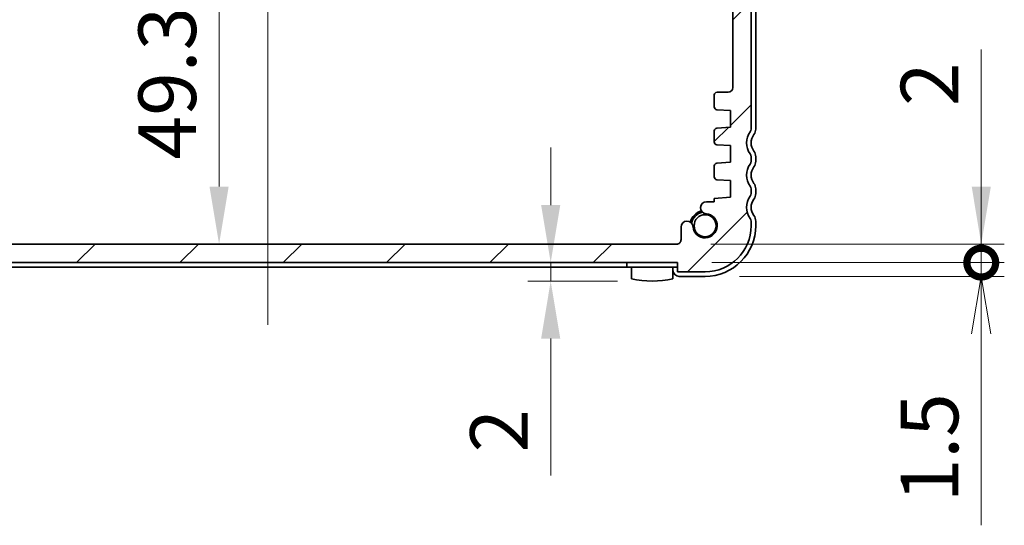
# Model space of a CAD drawing. Units: millimetres. Extents: x 0 to 3559, y 0 to 702.
# Drawn here: x 1053 to 1160, y 102 to 157 of the extents above; entities that cross this region are included whole.
import ezdxf

# ---------------------------------------------------------------- set-up
doc = ezdxf.new("R2010")
doc.units = ezdxf.units.MM
doc.header["$LTSCALE"] = 1.5
doc.layers.get('Defpoints').update_dxf_attribs({"lineweight": 25})
for name, color, linetype, lineweight in [('Centerline (ISO)', 131, 'Continuous', 18), ('Dimension (ISO)', 7, 'Continuous', 18), ('Dimension (ISO) @ 1', 7, 'Continuous', 18), ('Hatch (ISO)', 1, 'Continuous', 18), ('Visible (ISO)', 7, 'Continuous', 35)]:
    doc.layers.add(name, color=color, linetype=linetype, lineweight=lineweight)
doc.styles.add('Note Text (TK)', font='MS PGothic.ttf')
doc.dimstyles.new('Default - Method 1b (TK)', dxfattribs={"dimscale": 1.5, "dimtxt": 2.5, "dimasz": 2.5, "dimexe": 1, "dimexo": 1.5, "dimgap": 1, "dimtad": 1, "dimrnd": 1e-08, "dimdsep": 46, "dimtxsty": 'Note Text (TK)', "dimcen": 0.09, "dimdle": 5, "dimclrd": 100, "dimclre": 100, "dimclrt": 7, "dimadec": 1, "dimazin": 1, "dimtfac": 1, "dimtmove": 0, "dimatfit": 3, "dimfxl": 1, "dimtolj": 1, "dimlwd": -1, "dimlwe": -1, "dimarcsym": 0})

# ---------------------------------------------------------------- blocks, each defined once
blk = doc.blocks.new('_DotSmall')
at = {"color": 0, "linetype": 'ByBlock', "const_width": 0.5}
blk.add_lwpolyline([(-0.0625, 0, 1), (0.0625, 0, 1)], format="xyb", close=True, dxfattribs=at)
blk = doc.blocks.new('_Open')
at = {"color": 0, "linetype": 'ByBlock', "lineweight": -2}
for p, q in [((-1, 0.167), (0, 0)), ((-1, -0.167), (0, 0)), ((0, 0), (-1, 0))]:
    blk.add_line(p, q, dxfattribs=at)
blk = doc.blocks.new('*D33')
at = {"layer": 'Defpoints', "color": 0}
for p in [(1124.22, 130.72), (1157.22, 130.72), (1127.22, 129.22)]:
    blk.add_point(p, dxfattribs=at)
at = {"layer": 'Dimension (ISO)', "color": 100}
for p, q in [((1157.22, 130.72), (1157.22, 143.22)), ((1127.97, 130.72), (1159.72, 130.72)), ((1157.22, 130.72), (1157.22, 129.22)), ((1130.97, 129.22), (1159.72, 129.22)), ((1157.22, 122.97), (1157.22, 102.2))]:
    blk.add_line(p, q, dxfattribs=at)
at = {"layer": 'Dimension (ISO)', "color": 100, "xscale": 6.25, "yscale": 6.25, "zscale": 6.25}
for name, p, rotation in [('_DotSmall', (1157.22, 130.72), 270), ('_Open', (1157.22, 129.22), 90)]:
    blk.add_blockref(name, p, dxfattribs=dict(at, rotation=rotation))
at = {"layer": 'Dimension (ISO)', "color": 7, "insert": (1151.6, 104.7), "char_height": 6.25, "attachment_point": 4, "rotation": 90, "style": 'Note Text (TK)'}
blk.add_mtext('\\A1;1.5', dxfattribs=at)
blk = doc.blocks.new('*D34')
at = {"layer": 'Defpoints', "color": 0}
for p in [(1124.11, 132.72), (1157.22, 132.72), (1124.22, 130.72)]:
    blk.add_point(p, dxfattribs=at)
at = {"layer": 'Dimension (ISO)', "color": 100}
for p, q in [((1157.22, 138.97), (1157.22, 153.84)), ((1127.86, 132.72), (1159.72, 132.72)), ((1157.22, 130.72), (1157.22, 132.72)), ((1127.97, 130.72), (1159.72, 130.72)), ((1157.22, 130.72), (1157.22, 124.47))]:
    blk.add_line(p, q, dxfattribs=at)
blk.add_solid([(1156.18, 138.97), (1158.26, 138.97), (1157.22, 132.72)], dxfattribs=at)
at = {"layer": 'Dimension (ISO)', "color": 100, "xscale": 6.25, "yscale": 6.25, "zscale": 6.25, "rotation": 90}
blk.add_blockref('_DotSmall', (1157.22, 130.72), dxfattribs=at)
at = {"layer": 'Dimension (ISO)', "color": 7, "insert": (1151.6, 147.72), "char_height": 6.25, "attachment_point": 4, "rotation": 90, "style": 'Note Text (TK)'}
blk.add_mtext('\\A1;2', dxfattribs=at)
blk = doc.blocks.new('*D25')
at = {"layer": 'Defpoints', "color": 0}
for p in [(1075.19, 182.07), (1074.43, 132.72), (1079.71, 132.72)]:
    blk.add_point(p, dxfattribs=at)
at = {"layer": 'Dimension (ISO)', "color": 100}
for p, q in [((1074.43, 175.82), (1074.43, 138.97)), ((1075.96, 132.72), (1071.93, 132.72))]:
    blk.add_line(p, q, dxfattribs=at)
for points in [[(1073.39, 175.82), (1075.47, 175.82), (1074.43, 182.07)], [(1073.39, 138.97), (1075.47, 138.97), (1074.43, 132.72)]]:
    blk.add_solid(points, dxfattribs=at)
at = {"layer": 'Dimension (ISO)', "color": 7, "insert": (1068.8, 141.92), "char_height": 6.25, "attachment_point": 4, "rotation": 90, "style": 'Note Text (TK)'}
blk.add_mtext('\\A1;49.3', dxfattribs=at)
blk = doc.blocks.new('*D27')
at = {"layer": 'Defpoints', "color": 0}
for p in [(1110.45, 130.72), (1110.45, 128.72), (1121.47, 128.72)]:
    blk.add_point(p, dxfattribs=at)
at = {"layer": 'Dimension (ISO)', "color": 100}
for p, q in [((1110.45, 136.97), (1110.45, 143.22)), ((1110.45, 130.72), (1110.45, 128.72)), ((1117.72, 128.72), (1107.95, 128.72)), ((1110.45, 122.47), (1110.45, 107.6))]:
    blk.add_line(p, q, dxfattribs=at)
for points in [[(1109.41, 136.97), (1111.49, 136.97), (1110.45, 130.72)], [(1109.41, 122.47), (1111.49, 122.47), (1110.45, 128.72)]]:
    blk.add_solid(points, dxfattribs=at)
at = {"layer": 'Dimension (ISO)', "color": 7, "insert": (1104.83, 110.1), "char_height": 6.25, "attachment_point": 4, "rotation": 90, "style": 'Note Text (TK)'}
blk.add_mtext('\\A1;2', dxfattribs=at)

msp = doc.modelspace()

# ---------------------------------------------------------------- hatches: boundary and pattern name
at = {"layer": 'Hatch (ISO)'}
h = msp.add_hatch(dxfattribs=at)
h.set_pattern_fill('ANSI31', color=256, scale=63.5, style=0)
h.set_pattern_definition([(45, (560.25, -20), (-5.61266, 5.61266), [])])
edge = h.paths.add_edge_path()
edge.add_ellipse((1027.723, 142.2187), major_axis=(-0.4, 0.3), ratio=1, start_angle=0, end_angle=36.869898)
edge.add_line((1027.223, 142.2187), (1027.223, 141.7187))
edge.add_ellipse((1027.723, 141.7187), major_axis=(-0.5, 0), ratio=1, start_angle=0, end_angle=36.869898)
edge.add_ellipse((1025.723, 140.2187), major_axis=(1.6, 1.2), ratio=1, start_angle=286.260205, end_angle=360, ccw=False)
edge.add_ellipse((1027.723, 138.7187), major_axis=(-0.4, 0.3), ratio=1, start_angle=0, end_angle=36.869898)
edge.add_line((1027.223, 138.7187), (1027.223, 138.2187))
edge.add_ellipse((1027.723, 138.2187), major_axis=(-0.5, 0), ratio=1, start_angle=0, end_angle=36.869898)
edge.add_ellipse((1025.723, 136.7187), major_axis=(1.6, 1.2), ratio=1, start_angle=286.260205, end_angle=360, ccw=False)
edge.add_ellipse((1027.723, 135.2187), major_axis=(-0.4, 0.3), ratio=1, start_angle=0, end_angle=36.869898)
edge.add_line((1027.223, 135.2187), (1027.223, 134.7187))
edge.add_ellipse((1032.223, 134.7187), major_axis=(-5, 0), ratio=1, start_angle=0, end_angle=90)
edge.add_line((1032.223, 129.7187), (1035.223, 129.7187))
edge.add_line((1035.223, 129.7187), (1035.223, 130.7187))
edge.add_line((1035.223, 130.7187), (1124.223, 130.7187))
edge.add_line((1124.223, 130.7187), (1124.223, 129.7187))
edge.add_line((1124.223, 129.7187), (1127.223, 129.7187))
edge.add_ellipse((1127.223, 134.7187), major_axis=(0, -5), ratio=1, start_angle=0, end_angle=90)
edge.add_line((1132.223, 134.7187), (1132.223, 135.2187))
edge.add_ellipse((1131.723, 135.2187), major_axis=(0.5, 0), ratio=1, start_angle=0, end_angle=36.869898)
edge.add_ellipse((1133.723, 136.7187), major_axis=(-1.6, -1.2), ratio=1, start_angle=286.260205, end_angle=360, ccw=False)
edge.add_ellipse((1131.723, 138.2187), major_axis=(0.4, -0.3), ratio=1, start_angle=0, end_angle=36.869898)
edge.add_line((1132.223, 138.2187), (1132.223, 138.7187))
edge.add_ellipse((1131.723, 138.7187), major_axis=(0.5, 0), ratio=1, start_angle=0, end_angle=36.869898)
edge.add_ellipse((1133.723, 140.2187), major_axis=(-1.6, -1.2), ratio=1, start_angle=286.260205, end_angle=360, ccw=False)
edge.add_ellipse((1131.723, 141.7187), major_axis=(0.4, -0.3), ratio=1, start_angle=0, end_angle=36.869898)
edge.add_line((1132.223, 141.7187), (1132.223, 142.2187))
edge.add_ellipse((1131.723, 142.2187), major_axis=(0.5, 0), ratio=1, start_angle=0, end_angle=36.869898)
edge.add_ellipse((1133.723, 143.7187), major_axis=(-1.6, -1.2), ratio=1, start_angle=286.260205, end_angle=360, ccw=False)
edge.add_ellipse((1131.723, 145.2187), major_axis=(0.4, -0.3), ratio=1, start_angle=0, end_angle=36.869898)
edge.add_line((1132.223, 145.2187), (1132.223, 175.7187))
edge.add_ellipse((1131.723, 175.7187), major_axis=(0.5, 0), ratio=1, start_angle=0, end_angle=36.869898)
edge.add_ellipse((1133.723, 177.2187), major_axis=(-1.6, -1.2), ratio=1, start_angle=323.130102, end_angle=360, ccw=False)
edge.add_line((1131.723, 177.2187), (1130.823, 177.2187))
edge.add_ellipse((1130.823, 176.9187), major_axis=(0, 0.3), ratio=1, start_angle=0, end_angle=90)
edge.add_line((1130.523, 176.9187), (1130.523, 175.6687))
edge.add_line((1130.523, 175.6687), (1130.523, 174.1687))
edge.add_line((1130.523, 174.1687), (1130.523, 173.9687))
edge.add_ellipse((1130.223, 173.9687), major_axis=(0.3, 0), ratio=1, start_angle=270, end_angle=360, ccw=False)
edge.add_line((1130.223, 173.6687), (1128.823, 173.6687))
edge.add_ellipse((1128.823, 173.9687), major_axis=(0, -0.3), ratio=1, start_angle=270, end_angle=360, ccw=False)
edge.add_line((1128.523, 173.9687), (1128.523, 174.1687))
edge.add_line((1128.523, 174.1687), (1128.523, 175.6687))
edge.add_line((1128.523, 175.6687), (1128.523, 176.9187))
edge.add_ellipse((1128.223, 176.9187), major_axis=(0.3, 0), ratio=1, start_angle=0, end_angle=90)
edge.add_line((1128.223, 177.2187), (1127.523, 177.2187))
edge.add_line((1127.523, 177.2187), (1127.323, 177.2187))
edge.add_ellipse((1127.323, 176.9187), major_axis=(0, 0.3), ratio=1, start_angle=0, end_angle=90)
edge.add_line((1127.023, 176.9187), (1127.023, 173.2187))
edge.add_ellipse((1128.023, 173.2187), major_axis=(-1, 0), ratio=1, start_angle=0, end_angle=90)
edge.add_line((1128.023, 172.2187), (1129.723, 172.2187))
edge.add_ellipse((1129.723, 171.7187), major_axis=(0, 0.5), ratio=1, start_angle=270, end_angle=360, ccw=False)
edge.add_line((1130.223, 171.7187), (1130.223, 149.7187))
edge.add_ellipse((1129.723, 149.7187), major_axis=(0.5, 0), ratio=1, start_angle=270, end_angle=360, ccw=False)
edge.add_line((1129.723, 149.2187), (1128.523, 149.2187))
edge.add_ellipse((1128.523, 148.9187), major_axis=(0, 0.3), ratio=1, start_angle=0, end_angle=90)
edge.add_line((1128.223, 148.9187), (1128.223, 147.6208))
edge.add_ellipse((1128.523, 147.6208), major_axis=(-0.3, 0), ratio=1, start_angle=0, end_angle=86)
edge.add_line((1128.502, 147.3216), (1129.973, 147.2187))
edge.add_line((1129.973, 147.2187), (1129.973, 145.4187))
edge.add_line((1129.973, 145.4187), (1128.5023, 145.3159))
edge.add_ellipse((1128.5232, 145.0166), major_axis=(-0.0209, 0.2993), ratio=1, start_angle=0, end_angle=85.472825)
edge.add_line((1128.2232, 145.0193), (1128.2123, 143.8243))
edge.add_ellipse((1128.5123, 143.8216), major_axis=(-0.3, 0.0028), ratio=1, start_angle=0, end_angle=86.527175)
edge.add_line((1128.4914, 143.5223), (1129.973, 143.4187))
edge.add_line((1129.973, 143.4187), (1129.973, 141.6187))
edge.add_line((1129.973, 141.6187), (1128.502, 141.5158))
edge.add_ellipse((1128.523, 141.2166), major_axis=(-0.0209, 0.2993), ratio=1, start_angle=0, end_angle=86)
edge.add_line((1128.223, 141.2166), (1128.223, 140.0208))
edge.add_ellipse((1128.523, 140.0208), major_axis=(-0.3, 0), ratio=1, start_angle=0, end_angle=86)
edge.add_line((1128.502, 139.7216), (1129.973, 139.6187))
edge.add_line((1129.973, 139.6187), (1129.973, 137.8187))
edge.add_line((1129.973, 137.8187), (1128.223, 137.6963))
edge.add_line((1128.223, 137.6963), (1128.223, 137.3281))
edge.add_line((1128.223, 137.3281), (1127.3709, 137.3281))
edge.add_ellipse((1127.3709, 136.6781), major_axis=(0, 0.65), ratio=1, start_angle=0, end_angle=175.68334)
edge.add_ellipse((1127.223, 134.7187), major_axis=(0.099, 1.3113), ratio=1, start_angle=98.633319, end_angle=360, ccw=False)
edge.add_ellipse((1125.2635, 134.5708), major_axis=(0.6482, 0.0489), ratio=1, start_angle=0, end_angle=174.781399)
edge.add_line((1124.6136, 134.581), (1124.6136, 133.2181))
edge.add_ellipse((1124.1136, 133.2181), major_axis=(0.5, 0), ratio=1, start_angle=269.999587, end_angle=360, ccw=False)
edge.add_line((1124.1136, 132.7181), (1035.307, 132.7187))
edge.add_ellipse((1035.3323, 133.2181), major_axis=(-0.0253, -0.4994), ratio=1, start_angle=272.900344, end_angle=360, ccw=False)
edge.add_line((1034.8323, 133.2181), (1034.8323, 134.581))
edge.add_ellipse((1034.1824, 134.5708), major_axis=(0.6499, 0.0102), ratio=1, start_angle=0, end_angle=174.781399)
edge.add_ellipse((1032.223, 134.7187), major_axis=(1.3113, -0.099), ratio=1, start_angle=98.633319, end_angle=360, ccw=False)
edge.add_ellipse((1032.0751, 136.6781), major_axis=(0.0489, -0.6482), ratio=1, start_angle=0, end_angle=175.68334)
edge.add_line((1032.0751, 137.3281), (1031.223, 137.3281))
edge.add_line((1031.223, 137.3281), (1031.223, 137.6963))
edge.add_line((1031.223, 137.6963), (1029.473, 137.8187))
edge.add_line((1029.473, 137.8187), (1029.473, 139.6187))
edge.add_line((1029.473, 139.6187), (1030.9439, 139.7216))
edge.add_ellipse((1030.923, 140.0208), major_axis=(0.0209, -0.2993), ratio=1, start_angle=0, end_angle=86)
edge.add_line((1031.223, 140.0208), (1031.223, 141.2166))
edge.add_ellipse((1030.923, 141.2166), major_axis=(0.3, 0), ratio=1, start_angle=0, end_angle=86)
edge.add_line((1030.9439, 141.5158), (1029.473, 141.6187))
edge.add_line((1029.473, 141.6187), (1029.473, 143.4187))
edge.add_line((1029.473, 143.4187), (1030.9546, 143.5223))
edge.add_ellipse((1030.9336, 143.8216), major_axis=(0.0209, -0.2993), ratio=1, start_angle=0, end_angle=86.527175)
edge.add_line((1031.2336, 143.8243), (1031.2227, 145.0193))
edge.add_ellipse((1030.9227, 145.0166), major_axis=(0.3, 0.0028), ratio=1, start_angle=0, end_angle=85.472825)
edge.add_line((1030.9436, 145.3159), (1029.473, 145.4187))
edge.add_line((1029.473, 145.4187), (1029.473, 147.2187))
edge.add_line((1029.473, 147.2187), (1030.9439, 147.3216))
edge.add_ellipse((1030.923, 147.6208), major_axis=(0.0209, -0.2993), ratio=1, start_angle=0, end_angle=86)
edge.add_line((1031.223, 147.6208), (1031.223, 148.9187))
edge.add_ellipse((1030.923, 148.9187), major_axis=(0.3, 0), ratio=1, start_angle=0, end_angle=90)
edge.add_line((1030.923, 149.2187), (1029.723, 149.2187))
edge.add_ellipse((1029.723, 149.7187), major_axis=(0, -0.5), ratio=1, start_angle=270, end_angle=360, ccw=False)
edge.add_line((1029.223, 149.7187), (1029.223, 171.7187))
edge.add_ellipse((1029.723, 171.7187), major_axis=(-0.5, 0), ratio=1, start_angle=270, end_angle=360, ccw=False)
edge.add_line((1029.723, 172.2187), (1031.423, 172.2187))
edge.add_ellipse((1031.423, 173.2187), major_axis=(0, -1), ratio=1, start_angle=0, end_angle=90)
edge.add_line((1032.423, 173.2187), (1032.423, 176.9187))
edge.add_ellipse((1032.123, 176.9187), major_axis=(0.3, 0), ratio=1, start_angle=0, end_angle=90)
edge.add_line((1032.123, 177.2187), (1031.923, 177.2187))
edge.add_line((1031.923, 177.2187), (1031.223, 177.2187))
edge.add_ellipse((1031.223, 176.9187), major_axis=(0, 0.3), ratio=1, start_angle=0, end_angle=90)
edge.add_line((1030.923, 176.9187), (1030.923, 175.6687))
edge.add_line((1030.923, 175.6687), (1030.923, 174.1687))
edge.add_line((1030.923, 174.1687), (1030.923, 173.9687))
edge.add_ellipse((1030.623, 173.9687), major_axis=(0.3, 0), ratio=1, start_angle=270, end_angle=360, ccw=False)
edge.add_line((1030.623, 173.6687), (1029.223, 173.6687))
edge.add_ellipse((1029.223, 173.9687), major_axis=(0, -0.3), ratio=1, start_angle=270, end_angle=360, ccw=False)
edge.add_line((1028.923, 173.9687), (1028.923, 174.1687))
edge.add_line((1028.923, 174.1687), (1028.923, 175.6687))
edge.add_line((1028.923, 175.6687), (1028.923, 176.9187))
edge.add_ellipse((1028.623, 176.9187), major_axis=(0.3, 0), ratio=1, start_angle=0, end_angle=90)
edge.add_line((1028.623, 177.2187), (1027.723, 177.2187))
edge.add_ellipse((1025.723, 177.2187), major_axis=(2, 0), ratio=1, start_angle=323.130103, end_angle=360, ccw=False)
edge.add_ellipse((1027.723, 175.7187), major_axis=(-0.4, 0.3), ratio=1, start_angle=0, end_angle=36.869898)
edge.add_line((1027.223, 175.7187), (1027.223, 145.2187))
edge.add_ellipse((1027.723, 145.2187), major_axis=(-0.5, 0), ratio=1, start_angle=0, end_angle=36.869898)
edge.add_ellipse((1025.723, 143.7187), major_axis=(1.6, 1.2), ratio=1, start_angle=286.260205, end_angle=360, ccw=False)

# ---------------------------------------------------------------- linework, layer by layer
at = {"layer": 'Centerline (ISO)', "linetype": 'Continuous'}
msp.add_line((1079.723, 123.9687), (1079.723, 195.9687), dxfattribs=at)
at = {"layer": 'Visible (ISO)'}
for p, q in [((1132.223, 145.2187), (1132.223, 175.7187)), ((1132.723, 145.2187), (1132.723, 175.7187)), ((1130.223, 171.7187), (1130.223, 149.7187)), ((1128.223, 148.9187), (1128.223, 147.6208)), ((1129.723, 149.2187), (1128.523, 149.2187)), ((1128.502, 147.3216), (1129.973, 147.2187)), ((1129.973, 147.2187), (1129.973, 145.4187)), ((1128.2232, 145.0193), (1128.2123, 143.8243)), ((1129.973, 145.4187), (1128.5023, 145.3159)), ((1128.4914, 143.5223), (1129.973, 143.4187)), ((1129.973, 143.4187), (1129.973, 141.6187)), ((1128.223, 141.2166), (1128.223, 140.0208)), ((1129.973, 141.6187), (1128.502, 141.5158)), ((1132.223, 141.7187), (1132.223, 142.2187)), ((1132.723, 141.7187), (1132.723, 142.2187)), ((1128.502, 139.7216), (1129.973, 139.6187)), ((1129.973, 139.6187), (1129.973, 137.8187)), ((1132.223, 138.2187), (1132.223, 138.7187)), ((1132.723, 138.2187), (1132.723, 138.7187)), ((1128.223, 137.3281), (1127.3709, 137.3281)), ((1129.973, 137.8187), (1128.223, 137.6963)), ((1128.223, 137.6963), (1128.223, 137.3281)), ((1132.223, 134.7187), (1132.223, 135.2187)), ((1132.723, 134.7187), (1132.723, 135.2187)), ((1124.6136, 134.581), (1124.6136, 133.2181)), ((1124.1136, 132.7181), (1035.307, 132.7187)), ((1035.223, 130.7187), (1124.223, 130.7187)), ((1118.723, 130.2187), (1118.723, 130.7187)), ((1124.223, 130.7187), (1124.223, 129.7187)), ((1040.723, 130.2187), (1118.723, 130.2187)), ((1118.723, 130.2187), (1124.223, 130.2187)), ((1119.223, 130.2187), (1119.223, 128.9751)), ((1123.723, 128.9751), (1123.723, 130.2187)), ((1124.223, 129.7187), (1127.223, 129.7187)), ((1124.423, 129.2187), (1127.223, 129.2187))]:
    msp.add_line(p, q, dxfattribs=at)
msp.add_circle((1127.223, 134.7187), 1.1933, dxfattribs=at)
for centre, radius, start, end in [((1128.523, 148.9187), 0.3, 90, 180), ((1129.723, 149.7187), 0.5, 270, 0), ((1128.523, 147.6208), 0.3, 180, 266), ((1128.5232, 145.0166), 0.3, 94, 179.472825), ((1133.723, 143.7187), 2, 143.130102, 216.869898), ((1131.723, 145.2187), 0.5, 323.130102, 0), ((1133.723, 143.7187), 1.5, 143.130102, 216.869898), ((1131.723, 145.2187), 1, 323.130102, 0), ((1128.5123, 143.8216), 0.3, 179.472825, 266), ((1131.723, 142.2187), 0.5, 0, 36.869898), ((1131.723, 142.2187), 1, 0, 36.869898), ((1128.523, 141.2166), 0.3, 94, 180), ((1133.723, 140.2187), 2, 143.130102, 216.869898), ((1131.723, 141.7187), 0.5, 323.130102, 0), ((1131.723, 141.7187), 1, 323.130102, 0), ((1133.723, 140.2187), 1.5, 143.130102, 216.869898), ((1128.523, 140.0208), 0.3, 180, 266), ((1131.723, 138.7187), 1, 0, 36.869898), ((1131.723, 138.7187), 0.5, 0, 36.869898), ((1131.723, 138.2187), 0.5, 323.130102, 0), ((1131.723, 138.2187), 1, 323.130102, 0), ((1127.3709, 136.6781), 0.65, 90, 265.68334), ((1133.723, 136.7187), 2, 143.130102, 216.869898), ((1133.723, 136.7187), 1.5, 143.130102, 216.869898), ((1127.223, 134.7187), 1.65, 103.851311, 166.148689), ((1127.223, 134.7187), 1.5, 100.885091, 169.114909), ((1127.223, 134.7187), 1.315, 184.31666, 85.68334), ((1125.2635, 134.5708), 0.65, 4.31666, 179.098059), ((1131.723, 135.2187), 0.5, 0, 36.869898), ((1131.723, 135.2187), 1, 0, 36.869898), ((1127.223, 134.7187), 5, 270, 0), ((1127.223, 134.7187), 5.5, 270, 0), ((1124.1136, 133.2181), 0.5, 269.999587, 0), ((1124.423, 129.9187), 0.7, 180, 270), ((1121.473, 138.7187), 10, 256.997122, 283.002878)]:
    msp.add_arc(centre, radius, start, end, dxfattribs=at)

# ---------------------------------------------------------------- dimensions: what is measured, and where the dimension line sits
at = {"layer": 'Dimension (ISO) @ 1', "color": 100}
for base, p1, p2, angle, override, picture, middle in [((1074.4288, 132.7184), (1075.1924, 182.0687), (1079.7103, 132.7184), 90, {"dimscale": 1, "dimtxt": 6.25, "dimasz": 6.25, "dimexe": 2.5, "dimexo": 3.75, "dimgap": 2.5, "dimdec": 2, "dimlfac": 0.99898, "dimcen": 0.225, "dimse1": 1, "dimtol": 0, "dimlim": 0, "dimtp": 0, "dimtm": 0, "dimtdec": 2, "dimtix": 0, "dimtofl": 0, "dimtmove": 0, "dimatfit": 1}, '*D25', (1074.4288, 149.2699)), ((1157.223, 132.7181), (1124.223, 130.7187), (1124.1136, 132.7181), 270, {"dimscale": 1, "dimtxt": 6.25, "dimasz": 6.25, "dimexe": 2.5, "dimexo": 3.75, "dimgap": 2.5, "dimdec": 2, "dimblk1": 'DotSmall', "dimsah": 1, "dimcen": 0.225, "dimdle": 0, "dimtol": 0, "dimlim": 0, "dimtp": 0, "dimtm": 0, "dimtdec": 2, "dimtix": 0, "dimtofl": 1, "dimtmove": 0, "dimatfit": 1}, '*D34', (1157.223, 149.5291)), ((1110.452, 128.7187), (1110.452, 130.7187), (1121.473, 128.7187), 270, {"dimscale": 1, "dimtxt": 6.25, "dimasz": 6.25, "dimexe": 2.5, "dimexo": 3.75, "dimgap": 2.5, "dimdec": 2, "dimcen": 0.225, "dimse1": 1, "dimtol": 0, "dimlim": 0, "dimtp": 0, "dimtm": 0, "dimtdec": 2, "dimtix": 0, "dimtofl": 1, "dimtmove": 0, "dimatfit": 1}, '*D27', (1110.452, 111.9076)), ((1157.223, 130.7187), (1127.223, 129.2187), (1124.223, 130.7187), 270, {"dimscale": 1, "dimtxt": 6.25, "dimasz": 6.25, "dimexe": 2.5, "dimexo": 3.75, "dimgap": 2.5, "dimdec": 2, "dimblk1": 'Open', "dimblk2": 'DotSmall', "dimsah": 1, "dimcen": 0.225, "dimdle": 0, "dimtol": 0, "dimlim": 0, "dimtp": 0, "dimtm": 0, "dimtdec": 2, "dimtix": 0, "dimtofl": 1, "dimtmove": 0, "dimatfit": 1}, '*D33', (1157.223, 109.4602))]:
    dim = msp.add_linear_dim(base=base, p1=p1, p2=p2, angle=angle, dimstyle='Default - Method 1b (TK)', override=override, dxfattribs=at)
    dim.commit()
    dim.dimension.update_dxf_attribs({"geometry": picture, "text_midpoint": middle, "dimtype": 128})

doc.saveas('drawing.dxf')
